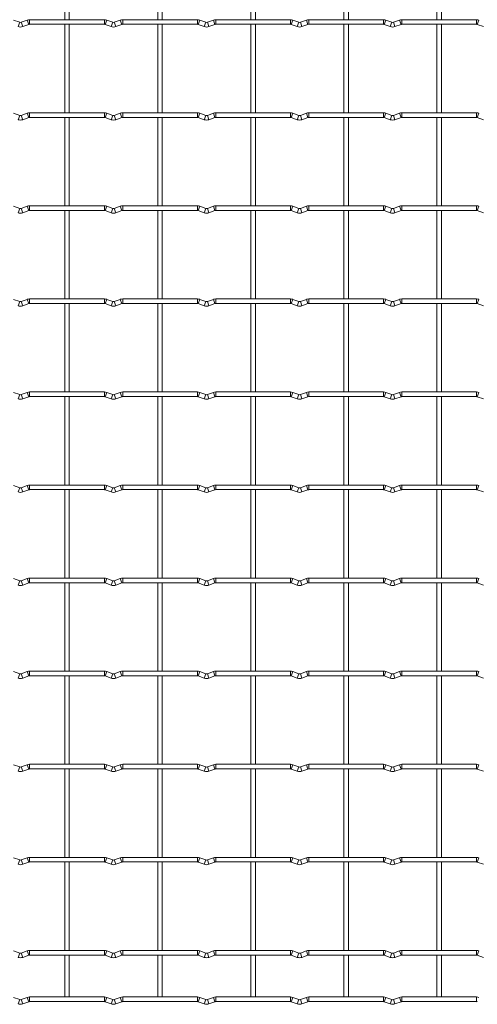
# Model space of a CAD drawing. Units: millimetres. Extents: x -1251 to 1310, y -511 to 1322.
# Drawn here: x 451 to 701, y -511 to 27 of the extents above; entities that cross this region are included whole.
import ezdxf

# ---------------------------------------------------------------- set-up
doc = ezdxf.new("R2010")
doc.units = ezdxf.units.MM

msp = doc.modelspace()

# ---------------------------------------------------------------- linework, layer by layer
at = {"color": 7, "linetype": 'Continuous', "lineweight": 15}
for p, q in [((475.95, 74.95), (475.95, 26.65)), ((478.45, 26.65), (478.45, 74.95)), ((526.75, 74.95), (526.75, 26.65)), ((529.25, 26.65), (529.25, 74.95)), ((577.55, 74.95), (577.55, 26.65)), ((580.05, 26.65), (580.05, 74.95)), ((628.35, 74.95), (628.35, 26.65)), ((630.85, 26.65), (630.85, 74.95)), ((679.15, 74.95), (679.15, 26.65)), ((681.65, 26.65), (681.65, 74.95)), ((451.37, 25.23), (448.08, 26.42)), ((455.52, 26.42), (452.23, 25.23)), ((453.08, 22.88), (456.37, 24.07)), ((497.6, 26.65), (456.8, 26.65)), ((456.8, 24.15), (497.6, 24.15)), ((475.95, 24.15), (475.95, -24.15)), ((478.45, -24.15), (478.45, 24.15)), ((498.03, 24.07), (501.32, 22.88)), ((502.17, 25.23), (498.88, 26.42)), ((506.32, 26.42), (503.03, 25.23)), ((503.88, 22.88), (507.17, 24.07)), ((548.4, 26.65), (507.6, 26.65)), ((507.6, 24.15), (548.4, 24.15)), ((526.75, 24.15), (526.75, -24.15)), ((529.25, -24.15), (529.25, 24.15)), ((548.83, 24.07), (552.12, 22.88)), ((552.97, 25.23), (549.68, 26.42)), ((557.12, 26.42), (553.83, 25.23)), ((554.68, 22.88), (557.97, 24.07)), ((599.2, 26.65), (558.4, 26.65)), ((558.4, 24.15), (599.2, 24.15)), ((577.55, 24.15), (577.55, -24.15)), ((580.05, -24.15), (580.05, 24.15)), ((599.63, 24.07), (602.92, 22.88)), ((603.77, 25.23), (600.48, 26.42)), ((607.92, 26.42), (604.63, 25.23)), ((605.48, 22.88), (608.77, 24.07)), ((650, 26.65), (609.2, 26.65)), ((609.2, 24.15), (650, 24.15)), ((628.35, 24.15), (628.35, -24.15)), ((630.85, -24.15), (630.85, 24.15)), ((650.43, 24.07), (653.72, 22.88)), ((654.57, 25.23), (651.28, 26.42)), ((658.72, 26.42), (655.43, 25.23)), ((656.28, 22.88), (659.57, 24.07)), ((700.8, 26.65), (660, 26.65)), ((660, 24.15), (700.8, 24.15)), ((679.15, 24.15), (679.15, -24.15)), ((681.65, -24.15), (681.65, 24.15)), ((701.23, 24.07), (704.52, 22.88)), ((451.37, -25.57), (448.08, -24.38)), ((455.52, -24.38), (452.23, -25.57)), ((453.08, -27.92), (456.37, -26.73)), ((497.6, -24.15), (456.8, -24.15)), ((456.8, -26.65), (497.6, -26.65)), ((475.95, -26.65), (475.95, -74.95)), ((478.45, -74.95), (478.45, -26.65)), ((498.03, -26.73), (501.32, -27.92)), ((502.17, -25.57), (498.88, -24.38)), ((506.32, -24.38), (503.03, -25.57)), ((503.88, -27.92), (507.17, -26.73)), ((548.4, -24.15), (507.6, -24.15)), ((507.6, -26.65), (548.4, -26.65)), ((526.75, -26.65), (526.75, -74.95)), ((529.25, -74.95), (529.25, -26.65)), ((548.83, -26.73), (552.12, -27.92)), ((552.97, -25.57), (549.68, -24.38)), ((557.12, -24.38), (553.83, -25.57)), ((554.68, -27.92), (557.97, -26.73)), ((599.2, -24.15), (558.4, -24.15)), ((558.4, -26.65), (599.2, -26.65)), ((577.55, -26.65), (577.55, -74.95)), ((580.05, -74.95), (580.05, -26.65)), ((599.63, -26.73), (602.92, -27.92)), ((603.77, -25.57), (600.48, -24.38)), ((607.92, -24.38), (604.63, -25.57)), ((605.48, -27.92), (608.77, -26.73)), ((650, -24.15), (609.2, -24.15)), ((609.2, -26.65), (650, -26.65)), ((628.35, -26.65), (628.35, -74.95)), ((630.85, -74.95), (630.85, -26.65)), ((650.43, -26.73), (653.72, -27.92)), ((654.57, -25.57), (651.28, -24.38)), ((658.72, -24.38), (655.43, -25.57)), ((656.28, -27.92), (659.57, -26.73)), ((700.8, -24.15), (660, -24.15)), ((660, -26.65), (700.8, -26.65)), ((679.15, -26.65), (679.15, -74.95)), ((681.65, -74.95), (681.65, -26.65)), ((701.23, -26.73), (704.52, -27.92)), ((451.37, -76.37), (448.08, -75.18)), ((455.52, -75.18), (452.23, -76.37)), ((497.6, -74.95), (456.8, -74.95)), ((502.17, -76.37), (498.88, -75.18)), ((506.32, -75.18), (503.03, -76.37)), ((548.4, -74.95), (507.6, -74.95)), ((552.97, -76.37), (549.68, -75.18)), ((557.12, -75.18), (553.83, -76.37)), ((599.2, -74.95), (558.4, -74.95)), ((603.77, -76.37), (600.48, -75.18)), ((607.92, -75.18), (604.63, -76.37)), ((650, -74.95), (609.2, -74.95)), ((654.57, -76.37), (651.28, -75.18)), ((658.72, -75.18), (655.43, -76.37)), ((700.8, -74.95), (660, -74.95)), ((453.08, -78.72), (456.37, -77.53)), ((456.8, -77.45), (497.6, -77.45)), ((475.95, -77.45), (475.95, -125.75)), ((478.45, -125.75), (478.45, -77.45)), ((498.03, -77.53), (501.32, -78.72)), ((503.88, -78.72), (507.17, -77.53)), ((507.6, -77.45), (548.4, -77.45)), ((526.75, -77.45), (526.75, -125.75)), ((529.25, -125.75), (529.25, -77.45)), ((548.83, -77.53), (552.12, -78.72)), ((554.68, -78.72), (557.97, -77.53)), ((558.4, -77.45), (599.2, -77.45)), ((577.55, -77.45), (577.55, -125.75)), ((580.05, -125.75), (580.05, -77.45)), ((599.63, -77.53), (602.92, -78.72)), ((605.48, -78.72), (608.77, -77.53)), ((609.2, -77.45), (650, -77.45)), ((628.35, -77.45), (628.35, -125.75)), ((630.85, -125.75), (630.85, -77.45)), ((650.43, -77.53), (653.72, -78.72)), ((656.28, -78.72), (659.57, -77.53)), ((660, -77.45), (700.8, -77.45)), ((679.15, -77.45), (679.15, -125.75)), ((681.65, -125.75), (681.65, -77.45)), ((701.23, -77.53), (704.52, -78.72)), ((451.37, -127.17), (448.08, -125.98)), ((455.52, -125.98), (452.23, -127.17)), ((453.08, -129.52), (456.37, -128.33)), ((497.6, -125.75), (456.8, -125.75)), ((456.8, -128.25), (497.6, -128.25)), ((475.95, -128.25), (475.95, -176.55)), ((478.45, -176.55), (478.45, -128.25)), ((498.03, -128.33), (501.32, -129.52)), ((502.17, -127.17), (498.88, -125.98)), ((506.32, -125.98), (503.03, -127.17)), ((503.88, -129.52), (507.17, -128.33)), ((548.4, -125.75), (507.6, -125.75)), ((507.6, -128.25), (548.4, -128.25)), ((526.75, -128.25), (526.75, -176.55)), ((529.25, -176.55), (529.25, -128.25)), ((548.83, -128.33), (552.12, -129.52)), ((552.97, -127.17), (549.68, -125.98)), ((557.12, -125.98), (553.83, -127.17)), ((554.68, -129.52), (557.97, -128.33)), ((599.2, -125.75), (558.4, -125.75)), ((558.4, -128.25), (599.2, -128.25)), ((577.55, -128.25), (577.55, -176.55)), ((580.05, -176.55), (580.05, -128.25)), ((599.63, -128.33), (602.92, -129.52)), ((603.77, -127.17), (600.48, -125.98)), ((607.92, -125.98), (604.63, -127.17)), ((605.48, -129.52), (608.77, -128.33)), ((650, -125.75), (609.2, -125.75)), ((609.2, -128.25), (650, -128.25)), ((628.35, -128.25), (628.35, -176.55)), ((630.85, -176.55), (630.85, -128.25)), ((650.43, -128.33), (653.72, -129.52)), ((654.57, -127.17), (651.28, -125.98)), ((658.72, -125.98), (655.43, -127.17)), ((656.28, -129.52), (659.57, -128.33)), ((700.8, -125.75), (660, -125.75)), ((660, -128.25), (700.8, -128.25)), ((679.15, -128.25), (679.15, -176.55)), ((681.65, -176.55), (681.65, -128.25)), ((701.23, -128.33), (704.52, -129.52)), ((451.37, -177.97), (448.08, -176.78)), ((455.52, -176.78), (452.23, -177.97)), ((497.6, -176.55), (456.8, -176.55)), ((502.17, -177.97), (498.88, -176.78)), ((506.32, -176.78), (503.03, -177.97)), ((548.4, -176.55), (507.6, -176.55)), ((552.97, -177.97), (549.68, -176.78)), ((557.12, -176.78), (553.83, -177.97)), ((599.2, -176.55), (558.4, -176.55)), ((603.77, -177.97), (600.48, -176.78)), ((607.92, -176.78), (604.63, -177.97)), ((650, -176.55), (609.2, -176.55)), ((654.57, -177.97), (651.28, -176.78)), ((658.72, -176.78), (655.43, -177.97)), ((700.8, -176.55), (660, -176.55)), ((453.08, -180.32), (456.37, -179.13)), ((456.8, -179.05), (497.6, -179.05)), ((475.95, -179.05), (475.95, -227.35)), ((478.45, -227.35), (478.45, -179.05)), ((498.03, -179.13), (501.32, -180.32)), ((503.88, -180.32), (507.17, -179.13)), ((507.6, -179.05), (548.4, -179.05)), ((526.75, -179.05), (526.75, -227.35)), ((529.25, -227.35), (529.25, -179.05)), ((548.83, -179.13), (552.12, -180.32)), ((554.68, -180.32), (557.97, -179.13)), ((558.4, -179.05), (599.2, -179.05)), ((577.55, -179.05), (577.55, -227.35)), ((580.05, -227.35), (580.05, -179.05)), ((599.63, -179.13), (602.92, -180.32)), ((605.48, -180.32), (608.77, -179.13)), ((609.2, -179.05), (650, -179.05)), ((628.35, -179.05), (628.35, -227.35)), ((630.85, -227.35), (630.85, -179.05)), ((650.43, -179.13), (653.72, -180.32)), ((656.28, -180.32), (659.57, -179.13)), ((660, -179.05), (700.8, -179.05)), ((679.15, -179.05), (679.15, -227.35)), ((681.65, -227.35), (681.65, -179.05)), ((701.23, -179.13), (704.52, -180.32)), ((451.37, -228.77), (448.08, -227.58)), ((455.52, -227.58), (452.23, -228.77)), ((453.08, -231.12), (456.37, -229.93)), ((497.6, -227.35), (456.8, -227.35)), ((456.8, -229.85), (497.6, -229.85)), ((475.95, -229.85), (475.95, -278.15)), ((478.45, -278.15), (478.45, -229.85)), ((498.03, -229.93), (501.32, -231.12)), ((502.17, -228.77), (498.88, -227.58)), ((506.32, -227.58), (503.03, -228.77)), ((503.88, -231.12), (507.17, -229.93)), ((548.4, -227.35), (507.6, -227.35)), ((507.6, -229.85), (548.4, -229.85)), ((526.75, -229.85), (526.75, -278.15)), ((529.25, -278.15), (529.25, -229.85)), ((548.83, -229.93), (552.12, -231.12)), ((552.97, -228.77), (549.68, -227.58)), ((557.12, -227.58), (553.83, -228.77)), ((554.68, -231.12), (557.97, -229.93)), ((599.2, -227.35), (558.4, -227.35)), ((558.4, -229.85), (599.2, -229.85)), ((577.55, -229.85), (577.55, -278.15)), ((580.05, -278.15), (580.05, -229.85)), ((599.63, -229.93), (602.92, -231.12)), ((603.77, -228.77), (600.48, -227.58)), ((607.92, -227.58), (604.63, -228.77)), ((605.48, -231.12), (608.77, -229.93)), ((650, -227.35), (609.2, -227.35)), ((609.2, -229.85), (650, -229.85)), ((628.35, -229.85), (628.35, -278.15)), ((630.85, -278.15), (630.85, -229.85)), ((650.43, -229.93), (653.72, -231.12)), ((654.57, -228.77), (651.28, -227.58)), ((658.72, -227.58), (655.43, -228.77)), ((656.28, -231.12), (659.57, -229.93)), ((700.8, -227.35), (660, -227.35)), ((660, -229.85), (700.8, -229.85)), ((679.15, -229.85), (679.15, -278.15)), ((681.65, -278.15), (681.65, -229.85)), ((701.23, -229.93), (704.52, -231.12)), ((451.37, -279.57), (448.08, -278.38)), ((455.52, -278.38), (452.23, -279.57)), ((497.6, -278.15), (456.8, -278.15)), ((502.17, -279.57), (498.88, -278.38)), ((506.32, -278.38), (503.03, -279.57)), ((548.4, -278.15), (507.6, -278.15)), ((552.97, -279.57), (549.68, -278.38)), ((557.12, -278.38), (553.83, -279.57)), ((599.2, -278.15), (558.4, -278.15)), ((603.77, -279.57), (600.48, -278.38)), ((607.92, -278.38), (604.63, -279.57)), ((650, -278.15), (609.2, -278.15)), ((654.57, -279.57), (651.28, -278.38)), ((658.72, -278.38), (655.43, -279.57)), ((700.8, -278.15), (660, -278.15)), ((453.08, -281.92), (456.37, -280.73)), ((456.8, -280.65), (497.6, -280.65)), ((475.95, -280.65), (475.95, -328.95)), ((478.45, -328.95), (478.45, -280.65)), ((498.03, -280.73), (501.32, -281.92)), ((503.88, -281.92), (507.17, -280.73)), ((507.6, -280.65), (548.4, -280.65)), ((526.75, -280.65), (526.75, -328.95)), ((529.25, -328.95), (529.25, -280.65)), ((548.83, -280.73), (552.12, -281.92)), ((554.68, -281.92), (557.97, -280.73)), ((558.4, -280.65), (599.2, -280.65)), ((577.55, -280.65), (577.55, -328.95)), ((580.05, -328.95), (580.05, -280.65)), ((599.63, -280.73), (602.92, -281.92)), ((605.48, -281.92), (608.77, -280.73)), ((609.2, -280.65), (650, -280.65)), ((628.35, -280.65), (628.35, -328.95)), ((630.85, -328.95), (630.85, -280.65)), ((650.43, -280.73), (653.72, -281.92)), ((656.28, -281.92), (659.57, -280.73)), ((660, -280.65), (700.8, -280.65)), ((679.15, -280.65), (679.15, -328.95)), ((681.65, -328.95), (681.65, -280.65)), ((701.23, -280.73), (704.52, -281.92)), ((451.37, -330.37), (448.08, -329.18)), ((455.52, -329.18), (452.23, -330.37)), ((453.08, -332.72), (456.37, -331.53)), ((497.6, -328.95), (456.8, -328.95)), ((456.8, -331.45), (497.6, -331.45)), ((475.95, -331.45), (475.95, -379.75)), ((478.45, -379.75), (478.45, -331.45)), ((498.03, -331.53), (501.32, -332.72)), ((502.17, -330.37), (498.88, -329.18)), ((506.32, -329.18), (503.03, -330.37)), ((503.88, -332.72), (507.17, -331.53)), ((548.4, -328.95), (507.6, -328.95)), ((507.6, -331.45), (548.4, -331.45)), ((526.75, -331.45), (526.75, -379.75)), ((529.25, -379.75), (529.25, -331.45)), ((548.83, -331.53), (552.12, -332.72)), ((552.97, -330.37), (549.68, -329.18)), ((557.12, -329.18), (553.83, -330.37)), ((554.68, -332.72), (557.97, -331.53)), ((599.2, -328.95), (558.4, -328.95)), ((558.4, -331.45), (599.2, -331.45)), ((577.55, -331.45), (577.55, -379.75)), ((580.05, -379.75), (580.05, -331.45)), ((599.63, -331.53), (602.92, -332.72)), ((603.77, -330.37), (600.48, -329.18)), ((607.92, -329.18), (604.63, -330.37)), ((605.48, -332.72), (608.77, -331.53)), ((650, -328.95), (609.2, -328.95)), ((609.2, -331.45), (650, -331.45)), ((628.35, -331.45), (628.35, -379.75)), ((630.85, -379.75), (630.85, -331.45)), ((650.43, -331.53), (653.72, -332.72)), ((654.57, -330.37), (651.28, -329.18)), ((658.72, -329.18), (655.43, -330.37)), ((656.28, -332.72), (659.57, -331.53)), ((700.8, -328.95), (660, -328.95)), ((660, -331.45), (700.8, -331.45)), ((679.15, -331.45), (679.15, -379.75)), ((681.65, -379.75), (681.65, -331.45)), ((701.23, -331.53), (704.52, -332.72)), ((451.37, -381.17), (448.08, -379.98)), ((455.52, -379.98), (452.23, -381.17)), ((497.6, -379.75), (456.8, -379.75)), ((502.17, -381.17), (498.88, -379.98)), ((506.32, -379.98), (503.03, -381.17)), ((548.4, -379.75), (507.6, -379.75)), ((552.97, -381.17), (549.68, -379.98)), ((557.12, -379.98), (553.83, -381.17)), ((599.2, -379.75), (558.4, -379.75)), ((603.77, -381.17), (600.48, -379.98)), ((607.92, -379.98), (604.63, -381.17)), ((650, -379.75), (609.2, -379.75)), ((654.57, -381.17), (651.28, -379.98)), ((658.72, -379.98), (655.43, -381.17)), ((700.8, -379.75), (660, -379.75)), ((453.08, -383.52), (456.37, -382.33)), ((456.8, -382.25), (497.6, -382.25)), ((475.95, -382.25), (475.95, -430.55)), ((478.45, -430.55), (478.45, -382.25)), ((498.03, -382.33), (501.32, -383.52)), ((503.88, -383.52), (507.17, -382.33)), ((507.6, -382.25), (548.4, -382.25)), ((526.75, -382.25), (526.75, -430.55)), ((529.25, -430.55), (529.25, -382.25)), ((548.83, -382.33), (552.12, -383.52)), ((554.68, -383.52), (557.97, -382.33)), ((558.4, -382.25), (599.2, -382.25)), ((577.55, -382.25), (577.55, -430.55)), ((580.05, -430.55), (580.05, -382.25)), ((599.63, -382.33), (602.92, -383.52)), ((605.48, -383.52), (608.77, -382.33)), ((609.2, -382.25), (650, -382.25)), ((628.35, -382.25), (628.35, -430.55)), ((630.85, -430.55), (630.85, -382.25)), ((650.43, -382.33), (653.72, -383.52)), ((656.28, -383.52), (659.57, -382.33)), ((660, -382.25), (700.8, -382.25)), ((679.15, -382.25), (679.15, -430.55)), ((681.65, -430.55), (681.65, -382.25)), ((701.23, -382.33), (704.52, -383.52)), ((451.37, -431.97), (448.08, -430.78)), ((455.52, -430.78), (452.23, -431.97)), ((453.08, -434.32), (456.37, -433.13)), ((497.6, -430.55), (456.8, -430.55)), ((456.8, -433.05), (497.6, -433.05)), ((475.95, -433.05), (475.95, -481.35)), ((478.45, -481.35), (478.45, -433.05)), ((498.03, -433.13), (501.32, -434.32)), ((502.17, -431.97), (498.88, -430.78)), ((506.32, -430.78), (503.03, -431.97)), ((503.88, -434.32), (507.17, -433.13)), ((548.4, -430.55), (507.6, -430.55)), ((507.6, -433.05), (548.4, -433.05)), ((526.75, -433.05), (526.75, -481.35)), ((529.25, -481.35), (529.25, -433.05)), ((548.83, -433.13), (552.12, -434.32)), ((552.97, -431.97), (549.68, -430.78)), ((557.12, -430.78), (553.83, -431.97)), ((554.68, -434.32), (557.97, -433.13)), ((599.2, -430.55), (558.4, -430.55)), ((558.4, -433.05), (599.2, -433.05)), ((577.55, -433.05), (577.55, -481.35)), ((580.05, -481.35), (580.05, -433.05)), ((599.63, -433.13), (602.92, -434.32)), ((603.77, -431.97), (600.48, -430.78)), ((607.92, -430.78), (604.63, -431.97)), ((605.48, -434.32), (608.77, -433.13)), ((650, -430.55), (609.2, -430.55)), ((609.2, -433.05), (650, -433.05)), ((628.35, -433.05), (628.35, -481.35)), ((630.85, -481.35), (630.85, -433.05)), ((650.43, -433.13), (653.72, -434.32)), ((654.57, -431.97), (651.28, -430.78)), ((658.72, -430.78), (655.43, -431.97)), ((656.28, -434.32), (659.57, -433.13)), ((700.8, -430.55), (660, -430.55)), ((660, -433.05), (700.8, -433.05)), ((679.15, -433.05), (679.15, -481.35)), ((681.65, -481.35), (681.65, -433.05)), ((701.23, -433.13), (704.52, -434.32)), ((451.37, -482.77), (448.08, -481.58)), ((455.52, -481.58), (452.23, -482.77)), ((497.6, -481.35), (456.8, -481.35)), ((502.17, -482.77), (498.88, -481.58)), ((506.32, -481.58), (503.03, -482.77)), ((548.4, -481.35), (507.6, -481.35)), ((552.97, -482.77), (549.68, -481.58)), ((557.12, -481.58), (553.83, -482.77)), ((599.2, -481.35), (558.4, -481.35)), ((603.77, -482.77), (600.48, -481.58)), ((607.92, -481.58), (604.63, -482.77)), ((650, -481.35), (609.2, -481.35)), ((654.57, -482.77), (651.28, -481.58)), ((658.72, -481.58), (655.43, -482.77)), ((700.8, -481.35), (660, -481.35)), ((453.08, -485.12), (456.37, -483.93)), ((456.8, -483.85), (497.6, -483.85)), ((475.95, -483.85), (475.95, -506.75)), ((478.45, -506.75), (478.45, -483.85)), ((498.03, -483.93), (501.32, -485.12)), ((503.88, -485.12), (507.17, -483.93)), ((507.6, -483.85), (548.4, -483.85)), ((526.75, -483.85), (526.75, -506.75)), ((529.25, -506.75), (529.25, -483.85)), ((548.83, -483.93), (552.12, -485.12)), ((554.68, -485.12), (557.97, -483.93)), ((558.4, -483.85), (599.2, -483.85)), ((577.55, -483.85), (577.55, -506.75)), ((580.05, -506.75), (580.05, -483.85)), ((599.63, -483.93), (602.92, -485.12)), ((605.48, -485.12), (608.77, -483.93)), ((609.2, -483.85), (650, -483.85)), ((628.35, -483.85), (628.35, -506.75)), ((630.85, -506.75), (630.85, -483.85)), ((650.43, -483.93), (653.72, -485.12)), ((656.28, -485.12), (659.57, -483.93)), ((660, -483.85), (700.8, -483.85)), ((679.15, -483.85), (679.15, -506.75)), ((681.65, -506.75), (681.65, -483.85)), ((701.23, -483.93), (704.52, -485.12)), ((451.37, -508.17), (448.08, -506.98)), ((455.52, -506.98), (452.23, -508.17)), ((453.08, -510.52), (456.37, -509.33)), ((497.6, -506.75), (456.8, -506.75)), ((456.8, -509.25), (497.6, -509.25)), ((498.03, -509.33), (501.32, -510.52)), ((502.17, -508.17), (498.88, -506.98)), ((506.32, -506.98), (503.03, -508.17)), ((503.88, -510.52), (507.17, -509.33)), ((548.4, -506.75), (507.6, -506.75)), ((507.6, -509.25), (548.4, -509.25)), ((548.83, -509.33), (552.12, -510.52)), ((552.97, -508.17), (549.68, -506.98)), ((557.12, -506.98), (553.83, -508.17)), ((554.68, -510.52), (557.97, -509.33)), ((599.2, -506.75), (558.4, -506.75)), ((558.4, -509.25), (599.2, -509.25)), ((599.63, -509.33), (602.92, -510.52)), ((603.77, -508.17), (600.48, -506.98)), ((607.92, -506.98), (604.63, -508.17)), ((605.48, -510.52), (608.77, -509.33)), ((650, -506.75), (609.2, -506.75)), ((609.2, -509.25), (650, -509.25)), ((650.43, -509.33), (653.72, -510.52)), ((654.57, -508.17), (651.28, -506.98)), ((658.72, -506.98), (655.43, -508.17)), ((656.28, -510.52), (659.57, -509.33)), ((700.8, -506.75), (660, -506.75)), ((660, -509.25), (700.8, -509.25))]:
    msp.add_line(p, q, dxfattribs=at)
at = {"color": 8, "linetype": 'Continuous', "lineweight": 15}
for p, q in [((451.37, 25.23), (450.52, 22.88)), ((452.23, 25.23), (453.08, 22.88)), ((455.52, 26.42), (456.37, 24.07)), ((456.8, 26.65), (456.8, 24.15)), ((497.6, 26.65), (497.6, 24.15)), ((498.88, 26.42), (498.03, 24.07)), ((502.17, 25.23), (501.32, 22.88)), ((503.03, 25.23), (503.88, 22.88)), ((506.32, 26.42), (507.17, 24.07)), ((507.6, 26.65), (507.6, 24.15)), ((548.4, 26.65), (548.4, 24.15)), ((549.68, 26.42), (548.83, 24.07)), ((552.97, 25.23), (552.12, 22.88)), ((553.83, 25.23), (554.68, 22.88)), ((557.12, 26.42), (557.97, 24.07)), ((558.4, 26.65), (558.4, 24.15)), ((599.2, 26.65), (599.2, 24.15)), ((600.48, 26.42), (599.63, 24.07)), ((603.77, 25.23), (602.92, 22.88)), ((604.63, 25.23), (605.48, 22.88)), ((607.92, 26.42), (608.77, 24.07)), ((609.2, 26.65), (609.2, 24.15)), ((650, 26.65), (650, 24.15)), ((651.28, 26.42), (650.43, 24.07)), ((654.57, 25.23), (653.72, 22.88)), ((655.43, 25.23), (656.28, 22.88)), ((658.72, 26.42), (659.57, 24.07)), ((660, 26.65), (660, 24.15)), ((700.8, 26.65), (700.8, 24.15)), ((702.08, 26.42), (701.23, 24.07)), ((451.37, -25.57), (450.52, -27.92)), ((452.23, -25.57), (453.08, -27.92)), ((455.52, -24.38), (456.37, -26.73)), ((456.8, -24.15), (456.8, -26.65)), ((497.6, -24.15), (497.6, -26.65)), ((498.88, -24.38), (498.03, -26.73)), ((502.17, -25.57), (501.32, -27.92)), ((503.03, -25.57), (503.88, -27.92)), ((506.32, -24.38), (507.17, -26.73)), ((507.6, -24.15), (507.6, -26.65)), ((548.4, -24.15), (548.4, -26.65)), ((549.68, -24.38), (548.83, -26.73)), ((552.97, -25.57), (552.12, -27.92)), ((553.83, -25.57), (554.68, -27.92)), ((557.12, -24.38), (557.97, -26.73)), ((558.4, -24.15), (558.4, -26.65)), ((599.2, -24.15), (599.2, -26.65)), ((600.48, -24.38), (599.63, -26.73)), ((603.77, -25.57), (602.92, -27.92)), ((604.63, -25.57), (605.48, -27.92)), ((607.92, -24.38), (608.77, -26.73)), ((609.2, -24.15), (609.2, -26.65)), ((650, -24.15), (650, -26.65)), ((651.28, -24.38), (650.43, -26.73)), ((654.57, -25.57), (653.72, -27.92)), ((655.43, -25.57), (656.28, -27.92)), ((658.72, -24.38), (659.57, -26.73)), ((660, -24.15), (660, -26.65)), ((700.8, -24.15), (700.8, -26.65)), ((702.08, -24.38), (701.23, -26.73)), ((455.52, -75.18), (456.37, -77.53)), ((456.8, -74.95), (456.8, -77.45)), ((497.6, -74.95), (497.6, -77.45)), ((498.88, -75.18), (498.03, -77.53)), ((506.32, -75.18), (507.17, -77.53)), ((507.6, -74.95), (507.6, -77.45)), ((548.4, -74.95), (548.4, -77.45)), ((549.68, -75.18), (548.83, -77.53)), ((557.12, -75.18), (557.97, -77.53)), ((558.4, -74.95), (558.4, -77.45)), ((599.2, -74.95), (599.2, -77.45)), ((600.48, -75.18), (599.63, -77.53)), ((607.92, -75.18), (608.77, -77.53)), ((609.2, -74.95), (609.2, -77.45)), ((650, -74.95), (650, -77.45)), ((651.28, -75.18), (650.43, -77.53)), ((658.72, -75.18), (659.57, -77.53)), ((660, -74.95), (660, -77.45)), ((700.8, -74.95), (700.8, -77.45)), ((702.08, -75.18), (701.23, -77.53)), ((451.37, -76.37), (450.52, -78.72)), ((452.23, -76.37), (453.08, -78.72)), ((502.17, -76.37), (501.32, -78.72)), ((503.03, -76.37), (503.88, -78.72)), ((552.97, -76.37), (552.12, -78.72)), ((553.83, -76.37), (554.68, -78.72)), ((603.77, -76.37), (602.92, -78.72)), ((604.63, -76.37), (605.48, -78.72)), ((654.57, -76.37), (653.72, -78.72)), ((655.43, -76.37), (656.28, -78.72)), ((451.37, -127.17), (450.52, -129.52)), ((452.23, -127.17), (453.08, -129.52)), ((455.52, -125.98), (456.37, -128.33)), ((456.8, -125.75), (456.8, -128.25)), ((497.6, -125.75), (497.6, -128.25)), ((498.88, -125.98), (498.03, -128.33)), ((502.17, -127.17), (501.32, -129.52)), ((503.03, -127.17), (503.88, -129.52)), ((506.32, -125.98), (507.17, -128.33)), ((507.6, -125.75), (507.6, -128.25)), ((548.4, -125.75), (548.4, -128.25)), ((549.68, -125.98), (548.83, -128.33)), ((552.97, -127.17), (552.12, -129.52)), ((553.83, -127.17), (554.68, -129.52)), ((557.12, -125.98), (557.97, -128.33)), ((558.4, -125.75), (558.4, -128.25)), ((599.2, -125.75), (599.2, -128.25)), ((600.48, -125.98), (599.63, -128.33)), ((603.77, -127.17), (602.92, -129.52)), ((604.63, -127.17), (605.48, -129.52)), ((607.92, -125.98), (608.77, -128.33)), ((609.2, -125.75), (609.2, -128.25)), ((650, -125.75), (650, -128.25)), ((651.28, -125.98), (650.43, -128.33)), ((654.57, -127.17), (653.72, -129.52)), ((655.43, -127.17), (656.28, -129.52)), ((658.72, -125.98), (659.57, -128.33)), ((660, -125.75), (660, -128.25)), ((700.8, -125.75), (700.8, -128.25)), ((702.08, -125.98), (701.23, -128.33)), ((455.52, -176.78), (456.37, -179.13)), ((456.8, -176.55), (456.8, -179.05)), ((497.6, -176.55), (497.6, -179.05)), ((498.88, -176.78), (498.03, -179.13)), ((506.32, -176.78), (507.17, -179.13)), ((507.6, -176.55), (507.6, -179.05)), ((548.4, -176.55), (548.4, -179.05)), ((549.68, -176.78), (548.83, -179.13)), ((557.12, -176.78), (557.97, -179.13)), ((558.4, -176.55), (558.4, -179.05)), ((599.2, -176.55), (599.2, -179.05)), ((600.48, -176.78), (599.63, -179.13)), ((607.92, -176.78), (608.77, -179.13)), ((609.2, -176.55), (609.2, -179.05)), ((650, -176.55), (650, -179.05)), ((651.28, -176.78), (650.43, -179.13)), ((658.72, -176.78), (659.57, -179.13)), ((660, -176.55), (660, -179.05)), ((700.8, -176.55), (700.8, -179.05)), ((702.08, -176.78), (701.23, -179.13)), ((451.37, -177.97), (450.52, -180.32)), ((452.23, -177.97), (453.08, -180.32)), ((502.17, -177.97), (501.32, -180.32)), ((503.03, -177.97), (503.88, -180.32)), ((552.97, -177.97), (552.12, -180.32)), ((553.83, -177.97), (554.68, -180.32)), ((603.77, -177.97), (602.92, -180.32)), ((604.63, -177.97), (605.48, -180.32)), ((654.57, -177.97), (653.72, -180.32)), ((655.43, -177.97), (656.28, -180.32)), ((451.37, -228.77), (450.52, -231.12)), ((452.23, -228.77), (453.08, -231.12)), ((455.52, -227.58), (456.37, -229.93)), ((456.8, -227.35), (456.8, -229.85)), ((497.6, -227.35), (497.6, -229.85)), ((498.88, -227.58), (498.03, -229.93)), ((502.17, -228.77), (501.32, -231.12)), ((503.03, -228.77), (503.88, -231.12)), ((506.32, -227.58), (507.17, -229.93)), ((507.6, -227.35), (507.6, -229.85)), ((548.4, -227.35), (548.4, -229.85)), ((549.68, -227.58), (548.83, -229.93)), ((552.97, -228.77), (552.12, -231.12)), ((553.83, -228.77), (554.68, -231.12)), ((557.12, -227.58), (557.97, -229.93)), ((558.4, -227.35), (558.4, -229.85)), ((599.2, -227.35), (599.2, -229.85)), ((600.48, -227.58), (599.63, -229.93)), ((603.77, -228.77), (602.92, -231.12)), ((604.63, -228.77), (605.48, -231.12)), ((607.92, -227.58), (608.77, -229.93)), ((609.2, -227.35), (609.2, -229.85)), ((650, -227.35), (650, -229.85)), ((651.28, -227.58), (650.43, -229.93)), ((654.57, -228.77), (653.72, -231.12)), ((655.43, -228.77), (656.28, -231.12)), ((658.72, -227.58), (659.57, -229.93)), ((660, -227.35), (660, -229.85)), ((700.8, -227.35), (700.8, -229.85)), ((702.08, -227.58), (701.23, -229.93)), ((455.52, -278.38), (456.37, -280.73)), ((456.8, -278.15), (456.8, -280.65)), ((497.6, -278.15), (497.6, -280.65)), ((498.88, -278.38), (498.03, -280.73)), ((506.32, -278.38), (507.17, -280.73)), ((507.6, -278.15), (507.6, -280.65)), ((548.4, -278.15), (548.4, -280.65)), ((549.68, -278.38), (548.83, -280.73)), ((557.12, -278.38), (557.97, -280.73)), ((558.4, -278.15), (558.4, -280.65)), ((599.2, -278.15), (599.2, -280.65)), ((600.48, -278.38), (599.63, -280.73)), ((607.92, -278.38), (608.77, -280.73)), ((609.2, -278.15), (609.2, -280.65)), ((650, -278.15), (650, -280.65)), ((651.28, -278.38), (650.43, -280.73)), ((658.72, -278.38), (659.57, -280.73)), ((660, -278.15), (660, -280.65)), ((700.8, -278.15), (700.8, -280.65)), ((702.08, -278.38), (701.23, -280.73)), ((451.37, -279.57), (450.52, -281.92)), ((452.23, -279.57), (453.08, -281.92)), ((502.17, -279.57), (501.32, -281.92)), ((503.03, -279.57), (503.88, -281.92)), ((552.97, -279.57), (552.12, -281.92)), ((553.83, -279.57), (554.68, -281.92)), ((603.77, -279.57), (602.92, -281.92)), ((604.63, -279.57), (605.48, -281.92)), ((654.57, -279.57), (653.72, -281.92)), ((655.43, -279.57), (656.28, -281.92)), ((451.37, -330.37), (450.52, -332.72)), ((452.23, -330.37), (453.08, -332.72)), ((455.52, -329.18), (456.37, -331.53)), ((456.8, -328.95), (456.8, -331.45)), ((497.6, -328.95), (497.6, -331.45)), ((498.88, -329.18), (498.03, -331.53)), ((502.17, -330.37), (501.32, -332.72)), ((503.03, -330.37), (503.88, -332.72)), ((506.32, -329.18), (507.17, -331.53)), ((507.6, -328.95), (507.6, -331.45)), ((548.4, -328.95), (548.4, -331.45)), ((549.68, -329.18), (548.83, -331.53)), ((552.97, -330.37), (552.12, -332.72)), ((553.83, -330.37), (554.68, -332.72)), ((557.12, -329.18), (557.97, -331.53)), ((558.4, -328.95), (558.4, -331.45)), ((599.2, -328.95), (599.2, -331.45)), ((600.48, -329.18), (599.63, -331.53)), ((603.77, -330.37), (602.92, -332.72)), ((604.63, -330.37), (605.48, -332.72)), ((607.92, -329.18), (608.77, -331.53)), ((609.2, -328.95), (609.2, -331.45)), ((650, -328.95), (650, -331.45)), ((651.28, -329.18), (650.43, -331.53)), ((654.57, -330.37), (653.72, -332.72)), ((655.43, -330.37), (656.28, -332.72)), ((658.72, -329.18), (659.57, -331.53)), ((660, -328.95), (660, -331.45)), ((700.8, -328.95), (700.8, -331.45)), ((702.08, -329.18), (701.23, -331.53)), ((451.37, -381.17), (450.52, -383.52)), ((452.23, -381.17), (453.08, -383.52)), ((455.52, -379.98), (456.37, -382.33)), ((456.8, -379.75), (456.8, -382.25)), ((497.6, -379.75), (497.6, -382.25)), ((498.88, -379.98), (498.03, -382.33)), ((502.17, -381.17), (501.32, -383.52)), ((503.03, -381.17), (503.88, -383.52)), ((506.32, -379.98), (507.17, -382.33)), ((507.6, -379.75), (507.6, -382.25)), ((548.4, -379.75), (548.4, -382.25)), ((549.68, -379.98), (548.83, -382.33)), ((552.97, -381.17), (552.12, -383.52)), ((553.83, -381.17), (554.68, -383.52)), ((557.12, -379.98), (557.97, -382.33)), ((558.4, -379.75), (558.4, -382.25)), ((599.2, -379.75), (599.2, -382.25)), ((600.48, -379.98), (599.63, -382.33)), ((603.77, -381.17), (602.92, -383.52)), ((604.63, -381.17), (605.48, -383.52)), ((607.92, -379.98), (608.77, -382.33)), ((609.2, -379.75), (609.2, -382.25)), ((650, -379.75), (650, -382.25)), ((651.28, -379.98), (650.43, -382.33)), ((654.57, -381.17), (653.72, -383.52)), ((655.43, -381.17), (656.28, -383.52)), ((658.72, -379.98), (659.57, -382.33)), ((660, -379.75), (660, -382.25)), ((700.8, -379.75), (700.8, -382.25)), ((702.08, -379.98), (701.23, -382.33)), ((451.37, -431.97), (450.52, -434.32)), ((452.23, -431.97), (453.08, -434.32)), ((455.52, -430.78), (456.37, -433.13)), ((456.8, -430.55), (456.8, -433.05)), ((497.6, -430.55), (497.6, -433.05)), ((498.88, -430.78), (498.03, -433.13)), ((502.17, -431.97), (501.32, -434.32)), ((503.03, -431.97), (503.88, -434.32)), ((506.32, -430.78), (507.17, -433.13)), ((507.6, -430.55), (507.6, -433.05)), ((548.4, -430.55), (548.4, -433.05)), ((549.68, -430.78), (548.83, -433.13)), ((552.97, -431.97), (552.12, -434.32)), ((553.83, -431.97), (554.68, -434.32)), ((557.12, -430.78), (557.97, -433.13)), ((558.4, -430.55), (558.4, -433.05)), ((599.2, -430.55), (599.2, -433.05)), ((600.48, -430.78), (599.63, -433.13)), ((603.77, -431.97), (602.92, -434.32)), ((604.63, -431.97), (605.48, -434.32)), ((607.92, -430.78), (608.77, -433.13)), ((609.2, -430.55), (609.2, -433.05)), ((650, -430.55), (650, -433.05)), ((651.28, -430.78), (650.43, -433.13)), ((654.57, -431.97), (653.72, -434.32)), ((655.43, -431.97), (656.28, -434.32)), ((658.72, -430.78), (659.57, -433.13)), ((660, -430.55), (660, -433.05)), ((700.8, -430.55), (700.8, -433.05)), ((702.08, -430.78), (701.23, -433.13)), ((451.37, -482.77), (450.52, -485.12)), ((452.23, -482.77), (453.08, -485.12)), ((455.52, -481.58), (456.37, -483.93)), ((456.8, -481.35), (456.8, -483.85)), ((497.6, -481.35), (497.6, -483.85)), ((498.88, -481.58), (498.03, -483.93)), ((502.17, -482.77), (501.32, -485.12)), ((503.03, -482.77), (503.88, -485.12)), ((506.32, -481.58), (507.17, -483.93)), ((507.6, -481.35), (507.6, -483.85)), ((548.4, -481.35), (548.4, -483.85)), ((549.68, -481.58), (548.83, -483.93)), ((552.97, -482.77), (552.12, -485.12)), ((553.83, -482.77), (554.68, -485.12)), ((557.12, -481.58), (557.97, -483.93)), ((558.4, -481.35), (558.4, -483.85)), ((599.2, -481.35), (599.2, -483.85)), ((600.48, -481.58), (599.63, -483.93)), ((603.77, -482.77), (602.92, -485.12)), ((604.63, -482.77), (605.48, -485.12)), ((607.92, -481.58), (608.77, -483.93)), ((609.2, -481.35), (609.2, -483.85)), ((650, -481.35), (650, -483.85)), ((651.28, -481.58), (650.43, -483.93)), ((654.57, -482.77), (653.72, -485.12)), ((655.43, -482.77), (656.28, -485.12)), ((658.72, -481.58), (659.57, -483.93)), ((660, -481.35), (660, -483.85)), ((700.8, -481.35), (700.8, -483.85)), ((702.08, -481.58), (701.23, -483.93)), ((451.37, -508.17), (450.52, -510.52)), ((452.23, -508.17), (453.08, -510.52)), ((455.52, -506.98), (456.37, -509.33)), ((456.8, -506.75), (456.8, -509.25)), ((497.6, -506.75), (497.6, -509.25)), ((498.88, -506.98), (498.03, -509.33)), ((502.17, -508.17), (501.32, -510.52)), ((503.03, -508.17), (503.88, -510.52)), ((506.32, -506.98), (507.17, -509.33)), ((507.6, -506.75), (507.6, -509.25)), ((548.4, -506.75), (548.4, -509.25)), ((549.68, -506.98), (548.83, -509.33)), ((552.97, -508.17), (552.12, -510.52)), ((553.83, -508.17), (554.68, -510.52)), ((557.12, -506.98), (557.97, -509.33)), ((558.4, -506.75), (558.4, -509.25)), ((599.2, -506.75), (599.2, -509.25)), ((600.48, -506.98), (599.63, -509.33)), ((603.77, -508.17), (602.92, -510.52)), ((604.63, -508.17), (605.48, -510.52)), ((607.92, -506.98), (608.77, -509.33)), ((609.2, -506.75), (609.2, -509.25)), ((650, -506.75), (650, -509.25)), ((651.28, -506.98), (650.43, -509.33)), ((654.57, -508.17), (653.72, -510.52)), ((655.43, -508.17), (656.28, -510.52)), ((658.72, -506.98), (659.57, -509.33)), ((660, -506.75), (660, -509.25)), ((700.8, -506.75), (700.8, -509.25))]:
    msp.add_line(p, q, dxfattribs=at)
at = {"color": 7, "linetype": 'Continuous', "lineweight": 15}
for centre, radius, start, end in [((451.8, 26.4), 3.75, 249.984, 290.016), ((451.8, 26.4), 1.25, 249.984, 290.016), ((456.8, 22.9), 3.75, 90, 110.016), ((456.8, 22.9), 1.25, 90, 110.016), ((497.6, 22.9), 3.75, 69.984, 90), ((497.6, 22.9), 1.25, 69.984, 90), ((502.6, 26.4), 3.75, 249.984, 290.016), ((502.6, 26.4), 1.25, 249.984, 290.016), ((507.6, 22.9), 3.75, 90, 110.016), ((507.6, 22.9), 1.25, 90, 110.016), ((548.4, 22.9), 3.75, 69.984, 90), ((548.4, 22.9), 1.25, 69.984, 90), ((553.4, 26.4), 3.75, 249.984, 290.016), ((553.4, 26.4), 1.25, 249.984, 290.016), ((558.4, 22.9), 3.75, 90, 110.016), ((558.4, 22.9), 1.25, 90, 110.016), ((599.2, 22.9), 3.75, 69.984, 90), ((599.2, 22.9), 1.25, 69.984, 90), ((604.2, 26.4), 3.75, 249.984, 290.016), ((604.2, 26.4), 1.25, 249.984, 290.016), ((609.2, 22.9), 3.75, 90, 110.016), ((609.2, 22.9), 1.25, 90, 110.016), ((650, 22.9), 3.75, 69.984, 90), ((650, 22.9), 1.25, 69.984, 90), ((655, 26.4), 3.75, 249.984, 290.016), ((655, 26.4), 1.25, 249.984, 290.016), ((660, 22.9), 3.75, 90, 110.016), ((660, 22.9), 1.25, 90, 110.016), ((700.8, 22.9), 3.75, 69.984, 90), ((700.8, 22.9), 1.25, 69.984, 90), ((451.8, -24.4), 1.25, 249.984, 290.016), ((456.8, -27.9), 3.75, 90, 110.016), ((456.8, -27.9), 1.25, 90, 110.016), ((497.6, -27.9), 3.75, 69.984, 90), ((497.6, -27.9), 1.25, 69.984, 90), ((502.6, -24.4), 1.25, 249.984, 290.016), ((507.6, -27.9), 3.75, 90, 110.016), ((507.6, -27.9), 1.25, 90, 110.016), ((548.4, -27.9), 3.75, 69.984, 90), ((548.4, -27.9), 1.25, 69.984, 90), ((553.4, -24.4), 1.25, 249.984, 290.016), ((558.4, -27.9), 3.75, 90, 110.016), ((558.4, -27.9), 1.25, 90, 110.016), ((599.2, -27.9), 3.75, 69.984, 90), ((599.2, -27.9), 1.25, 69.984, 90), ((604.2, -24.4), 1.25, 249.984, 290.016), ((609.2, -27.9), 3.75, 90, 110.016), ((609.2, -27.9), 1.25, 90, 110.016), ((650, -27.9), 3.75, 69.984, 90), ((650, -27.9), 1.25, 69.984, 90), ((655, -24.4), 1.25, 249.984, 290.016), ((660, -27.9), 3.75, 90, 110.016), ((660, -27.9), 1.25, 90, 110.016), ((700.8, -27.9), 3.75, 69.984, 90), ((700.8, -27.9), 1.25, 69.984, 90), ((451.8, -24.4), 3.75, 249.984, 290.016), ((502.6, -24.4), 3.75, 249.984, 290.016), ((553.4, -24.4), 3.75, 249.984, 290.016), ((604.2, -24.4), 3.75, 249.984, 290.016), ((655, -24.4), 3.75, 249.984, 290.016), ((456.8, -78.7), 3.75, 90, 110.016), ((497.6, -78.7), 3.75, 69.984, 90), ((507.6, -78.7), 3.75, 90, 110.016), ((548.4, -78.7), 3.75, 69.984, 90), ((558.4, -78.7), 3.75, 90, 110.016), ((599.2, -78.7), 3.75, 69.984, 90), ((609.2, -78.7), 3.75, 90, 110.016), ((650, -78.7), 3.75, 69.984, 90), ((660, -78.7), 3.75, 90, 110.016), ((700.8, -78.7), 3.75, 69.984, 90), ((451.8, -75.2), 3.75, 249.984, 290.016), ((451.8, -75.2), 1.25, 249.984, 290.016), ((456.8, -78.7), 1.25, 90, 110.016), ((497.6, -78.7), 1.25, 69.984, 90), ((502.6, -75.2), 3.75, 249.984, 290.016), ((502.6, -75.2), 1.25, 249.984, 290.016), ((507.6, -78.7), 1.25, 90, 110.016), ((548.4, -78.7), 1.25, 69.984, 90), ((553.4, -75.2), 3.75, 249.984, 290.016), ((553.4, -75.2), 1.25, 249.984, 290.016), ((558.4, -78.7), 1.25, 90, 110.016), ((599.2, -78.7), 1.25, 69.984, 90), ((604.2, -75.2), 3.75, 249.984, 290.016), ((604.2, -75.2), 1.25, 249.984, 290.016), ((609.2, -78.7), 1.25, 90, 110.016), ((650, -78.7), 1.25, 69.984, 90), ((655, -75.2), 3.75, 249.984, 290.016), ((655, -75.2), 1.25, 249.984, 290.016), ((660, -78.7), 1.25, 90, 110.016), ((700.8, -78.7), 1.25, 69.984, 90), ((451.8, -126), 1.25, 249.984, 290.016), ((456.8, -129.5), 3.75, 90, 110.016), ((456.8, -129.5), 1.25, 90, 110.016), ((497.6, -129.5), 3.75, 69.984, 90), ((497.6, -129.5), 1.25, 69.984, 90), ((502.6, -126), 1.25, 249.984, 290.016), ((507.6, -129.5), 3.75, 90, 110.016), ((507.6, -129.5), 1.25, 90, 110.016), ((548.4, -129.5), 3.75, 69.984, 90), ((548.4, -129.5), 1.25, 69.984, 90), ((553.4, -126), 1.25, 249.984, 290.016), ((558.4, -129.5), 3.75, 90, 110.016), ((558.4, -129.5), 1.25, 90, 110.016), ((599.2, -129.5), 3.75, 69.984, 90), ((599.2, -129.5), 1.25, 69.984, 90), ((604.2, -126), 1.25, 249.984, 290.016), ((609.2, -129.5), 3.75, 90, 110.016), ((609.2, -129.5), 1.25, 90, 110.016), ((650, -129.5), 3.75, 69.984, 90), ((650, -129.5), 1.25, 69.984, 90), ((655, -126), 1.25, 249.984, 290.016), ((660, -129.5), 3.75, 90, 110.016), ((660, -129.5), 1.25, 90, 110.016), ((700.8, -129.5), 3.75, 69.984, 90), ((700.8, -129.5), 1.25, 69.984, 90), ((451.8, -126), 3.75, 249.984, 290.016), ((502.6, -126), 3.75, 249.984, 290.016), ((553.4, -126), 3.75, 249.984, 290.016), ((604.2, -126), 3.75, 249.984, 290.016), ((655, -126), 3.75, 249.984, 290.016), ((456.8, -180.3), 3.75, 90, 110.016), ((497.6, -180.3), 3.75, 69.984, 90), ((507.6, -180.3), 3.75, 90, 110.016), ((548.4, -180.3), 3.75, 69.984, 90), ((558.4, -180.3), 3.75, 90, 110.016), ((599.2, -180.3), 3.75, 69.984, 90), ((609.2, -180.3), 3.75, 90, 110.016), ((650, -180.3), 3.75, 69.984, 90), ((660, -180.3), 3.75, 90, 110.016), ((700.8, -180.3), 3.75, 69.984, 90), ((451.8, -176.8), 3.75, 249.984, 290.016), ((451.8, -176.8), 1.25, 249.984, 290.016), ((456.8, -180.3), 1.25, 90, 110.016), ((497.6, -180.3), 1.25, 69.984, 90), ((502.6, -176.8), 3.75, 249.984, 290.016), ((502.6, -176.8), 1.25, 249.984, 290.016), ((507.6, -180.3), 1.25, 90, 110.016), ((548.4, -180.3), 1.25, 69.984, 90), ((553.4, -176.8), 3.75, 249.984, 290.016), ((553.4, -176.8), 1.25, 249.984, 290.016), ((558.4, -180.3), 1.25, 90, 110.016), ((599.2, -180.3), 1.25, 69.984, 90), ((604.2, -176.8), 3.75, 249.984, 290.016), ((604.2, -176.8), 1.25, 249.984, 290.016), ((609.2, -180.3), 1.25, 90, 110.016), ((650, -180.3), 1.25, 69.984, 90), ((655, -176.8), 3.75, 249.984, 290.016), ((655, -176.8), 1.25, 249.984, 290.016), ((660, -180.3), 1.25, 90, 110.016), ((700.8, -180.3), 1.25, 69.984, 90), ((451.8, -227.6), 1.25, 249.984, 290.016), ((456.8, -231.1), 3.75, 90, 110.016), ((456.8, -231.1), 1.25, 90, 110.016), ((497.6, -231.1), 3.75, 69.984, 90), ((497.6, -231.1), 1.25, 69.984, 90), ((502.6, -227.6), 1.25, 249.984, 290.016), ((507.6, -231.1), 3.75, 90, 110.016), ((507.6, -231.1), 1.25, 90, 110.016), ((548.4, -231.1), 3.75, 69.984, 90), ((548.4, -231.1), 1.25, 69.984, 90), ((553.4, -227.6), 1.25, 249.984, 290.016), ((558.4, -231.1), 3.75, 90, 110.016), ((558.4, -231.1), 1.25, 90, 110.016), ((599.2, -231.1), 3.75, 69.984, 90), ((599.2, -231.1), 1.25, 69.984, 90), ((604.2, -227.6), 1.25, 249.984, 290.016), ((609.2, -231.1), 3.75, 90, 110.016), ((609.2, -231.1), 1.25, 90, 110.016), ((650, -231.1), 3.75, 69.984, 90), ((650, -231.1), 1.25, 69.984, 90), ((655, -227.6), 1.25, 249.984, 290.016), ((660, -231.1), 3.75, 90, 110.016), ((660, -231.1), 1.25, 90, 110.016), ((700.8, -231.1), 3.75, 69.984, 90), ((700.8, -231.1), 1.25, 69.984, 90), ((451.8, -227.6), 3.75, 249.984, 290.016), ((502.6, -227.6), 3.75, 249.984, 290.016), ((553.4, -227.6), 3.75, 249.984, 290.016), ((604.2, -227.6), 3.75, 249.984, 290.016), ((655, -227.6), 3.75, 249.984, 290.016), ((456.8, -281.9), 3.75, 90, 110.016), ((497.6, -281.9), 3.75, 69.984, 90), ((507.6, -281.9), 3.75, 90, 110.016), ((548.4, -281.9), 3.75, 69.984, 90), ((558.4, -281.9), 3.75, 90, 110.016), ((599.2, -281.9), 3.75, 69.984, 90), ((609.2, -281.9), 3.75, 90, 110.016), ((650, -281.9), 3.75, 69.984, 90), ((660, -281.9), 3.75, 90, 110.016), ((700.8, -281.9), 3.75, 69.984, 90), ((451.8, -278.4), 3.75, 249.984, 290.016), ((451.8, -278.4), 1.25, 249.984, 290.016), ((456.8, -281.9), 1.25, 90, 110.016), ((497.6, -281.9), 1.25, 69.984, 90), ((502.6, -278.4), 3.75, 249.984, 290.016), ((502.6, -278.4), 1.25, 249.984, 290.016), ((507.6, -281.9), 1.25, 90, 110.016), ((548.4, -281.9), 1.25, 69.984, 90), ((553.4, -278.4), 3.75, 249.984, 290.016), ((553.4, -278.4), 1.25, 249.984, 290.016), ((558.4, -281.9), 1.25, 90, 110.016), ((599.2, -281.9), 1.25, 69.984, 90), ((604.2, -278.4), 3.75, 249.984, 290.016), ((604.2, -278.4), 1.25, 249.984, 290.016), ((609.2, -281.9), 1.25, 90, 110.016), ((650, -281.9), 1.25, 69.984, 90), ((655, -278.4), 3.75, 249.984, 290.016), ((655, -278.4), 1.25, 249.984, 290.016), ((660, -281.9), 1.25, 90, 110.016), ((700.8, -281.9), 1.25, 69.984, 90), ((451.8, -329.2), 3.75, 249.984, 290.016), ((451.8, -329.2), 1.25, 249.984, 290.016), ((456.8, -332.7), 3.75, 90, 110.016), ((456.8, -332.7), 1.25, 90, 110.016), ((497.6, -332.7), 3.75, 69.984, 90), ((497.6, -332.7), 1.25, 69.984, 90), ((502.6, -329.2), 3.75, 249.984, 290.016), ((502.6, -329.2), 1.25, 249.984, 290.016), ((507.6, -332.7), 3.75, 90, 110.016), ((507.6, -332.7), 1.25, 90, 110.016), ((548.4, -332.7), 3.75, 69.984, 90), ((548.4, -332.7), 1.25, 69.984, 90), ((553.4, -329.2), 3.75, 249.984, 290.016), ((553.4, -329.2), 1.25, 249.984, 290.016), ((558.4, -332.7), 3.75, 90, 110.016), ((558.4, -332.7), 1.25, 90, 110.016), ((599.2, -332.7), 3.75, 69.984, 90), ((599.2, -332.7), 1.25, 69.984, 90), ((604.2, -329.2), 3.75, 249.984, 290.016), ((604.2, -329.2), 1.25, 249.984, 290.016), ((609.2, -332.7), 3.75, 90, 110.016), ((609.2, -332.7), 1.25, 90, 110.016), ((650, -332.7), 3.75, 69.984, 90), ((650, -332.7), 1.25, 69.984, 90), ((655, -329.2), 3.75, 249.984, 290.016), ((655, -329.2), 1.25, 249.984, 290.016), ((660, -332.7), 3.75, 90, 110.016), ((660, -332.7), 1.25, 90, 110.016), ((700.8, -332.7), 3.75, 69.984, 90), ((700.8, -332.7), 1.25, 69.984, 90), ((451.8, -380), 1.25, 249.984, 290.016), ((456.8, -383.5), 3.75, 90, 110.016), ((497.6, -383.5), 3.75, 69.984, 90), ((502.6, -380), 1.25, 249.984, 290.016), ((507.6, -383.5), 3.75, 90, 110.016), ((548.4, -383.5), 3.75, 69.984, 90), ((553.4, -380), 1.25, 249.984, 290.016), ((558.4, -383.5), 3.75, 90, 110.016), ((599.2, -383.5), 3.75, 69.984, 90), ((604.2, -380), 1.25, 249.984, 290.016), ((609.2, -383.5), 3.75, 90, 110.016), ((650, -383.5), 3.75, 69.984, 90), ((655, -380), 1.25, 249.984, 290.016), ((660, -383.5), 3.75, 90, 110.016), ((700.8, -383.5), 3.75, 69.984, 90), ((451.8, -380), 3.75, 249.984, 290.016), ((456.8, -383.5), 1.25, 90, 110.016), ((497.6, -383.5), 1.25, 69.984, 90), ((502.6, -380), 3.75, 249.984, 290.016), ((507.6, -383.5), 1.25, 90, 110.016), ((548.4, -383.5), 1.25, 69.984, 90), ((553.4, -380), 3.75, 249.984, 290.016), ((558.4, -383.5), 1.25, 90, 110.016), ((599.2, -383.5), 1.25, 69.984, 90), ((604.2, -380), 3.75, 249.984, 290.016), ((609.2, -383.5), 1.25, 90, 110.016), ((650, -383.5), 1.25, 69.984, 90), ((655, -380), 3.75, 249.984, 290.016), ((660, -383.5), 1.25, 90, 110.016), ((700.8, -383.5), 1.25, 69.984, 90), ((451.8, -430.8), 3.75, 249.984, 290.016), ((451.8, -430.8), 1.25, 249.984, 290.016), ((456.8, -434.3), 3.75, 90, 110.016), ((456.8, -434.3), 1.25, 90, 110.016), ((497.6, -434.3), 3.75, 69.984, 90), ((497.6, -434.3), 1.25, 69.984, 90), ((502.6, -430.8), 3.75, 249.984, 290.016), ((502.6, -430.8), 1.25, 249.984, 290.016), ((507.6, -434.3), 3.75, 90, 110.016), ((507.6, -434.3), 1.25, 90, 110.016), ((548.4, -434.3), 3.75, 69.984, 90), ((548.4, -434.3), 1.25, 69.984, 90), ((553.4, -430.8), 3.75, 249.984, 290.016), ((553.4, -430.8), 1.25, 249.984, 290.016), ((558.4, -434.3), 3.75, 90, 110.016), ((558.4, -434.3), 1.25, 90, 110.016), ((599.2, -434.3), 3.75, 69.984, 90), ((599.2, -434.3), 1.25, 69.984, 90), ((604.2, -430.8), 3.75, 249.984, 290.016), ((604.2, -430.8), 1.25, 249.984, 290.016), ((609.2, -434.3), 3.75, 90, 110.016), ((609.2, -434.3), 1.25, 90, 110.016), ((650, -434.3), 3.75, 69.984, 90), ((650, -434.3), 1.25, 69.984, 90), ((655, -430.8), 3.75, 249.984, 290.016), ((655, -430.8), 1.25, 249.984, 290.016), ((660, -434.3), 3.75, 90, 110.016), ((660, -434.3), 1.25, 90, 110.016), ((700.8, -434.3), 3.75, 69.984, 90), ((700.8, -434.3), 1.25, 69.984, 90), ((451.8, -481.6), 1.25, 249.984, 290.016), ((456.8, -485.1), 3.75, 90, 110.016), ((497.6, -485.1), 3.75, 69.984, 90), ((502.6, -481.6), 1.25, 249.984, 290.016), ((507.6, -485.1), 3.75, 90, 110.016), ((548.4, -485.1), 3.75, 69.984, 90), ((553.4, -481.6), 1.25, 249.984, 290.016), ((558.4, -485.1), 3.75, 90, 110.016), ((599.2, -485.1), 3.75, 69.984, 90), ((604.2, -481.6), 1.25, 249.984, 290.016), ((609.2, -485.1), 3.75, 90, 110.016), ((650, -485.1), 3.75, 69.984, 90), ((655, -481.6), 1.25, 249.984, 290.016), ((660, -485.1), 3.75, 90, 110.016), ((700.8, -485.1), 3.75, 69.984, 90), ((451.8, -481.6), 3.75, 249.984, 290.016), ((456.8, -485.1), 1.25, 90, 110.016), ((497.6, -485.1), 1.25, 69.984, 90), ((502.6, -481.6), 3.75, 249.984, 290.016), ((507.6, -485.1), 1.25, 90, 110.016), ((548.4, -485.1), 1.25, 69.984, 90), ((553.4, -481.6), 3.75, 249.984, 290.016), ((558.4, -485.1), 1.25, 90, 110.016), ((599.2, -485.1), 1.25, 69.984, 90), ((604.2, -481.6), 3.75, 249.984, 290.016), ((609.2, -485.1), 1.25, 90, 110.016), ((650, -485.1), 1.25, 69.984, 90), ((655, -481.6), 3.75, 249.984, 290.016), ((660, -485.1), 1.25, 90, 110.016), ((700.8, -485.1), 1.25, 69.984, 90), ((451.8, -507), 3.75, 249.984, 290.016), ((451.8, -507), 1.25, 249.984, 290.016), ((456.8, -510.5), 3.75, 90, 110.016), ((456.8, -510.5), 1.25, 90, 110.016), ((497.6, -510.5), 3.75, 69.984, 90), ((497.6, -510.5), 1.25, 69.984, 90), ((502.6, -507), 3.75, 249.984, 290.016), ((502.6, -507), 1.25, 249.984, 290.016), ((507.6, -510.5), 3.75, 90, 110.016), ((507.6, -510.5), 1.25, 90, 110.016), ((548.4, -510.5), 3.75, 69.984, 90), ((548.4, -510.5), 1.25, 69.984, 90), ((553.4, -507), 3.75, 249.984, 290.016), ((553.4, -507), 1.25, 249.984, 290.016), ((558.4, -510.5), 3.75, 90, 110.016), ((558.4, -510.5), 1.25, 90, 110.016), ((599.2, -510.5), 3.75, 69.984, 90), ((599.2, -510.5), 1.25, 69.984, 90), ((604.2, -507), 3.75, 249.984, 290.016), ((604.2, -507), 1.25, 249.984, 290.016), ((609.2, -510.5), 3.75, 90, 110.016), ((609.2, -510.5), 1.25, 90, 110.016), ((650, -510.5), 3.75, 69.984, 90), ((650, -510.5), 1.25, 69.984, 90), ((655, -507), 3.75, 249.984, 290.016), ((655, -507), 1.25, 249.984, 290.016), ((660, -510.5), 3.75, 90, 110.016), ((660, -510.5), 1.25, 90, 110.016), ((700.8, -510.5), 3.75, 69.984, 90), ((700.8, -510.5), 1.25, 69.984, 90)]:
    msp.add_arc(centre, radius, start, end, dxfattribs=at)

doc.saveas('drawing.dxf')
